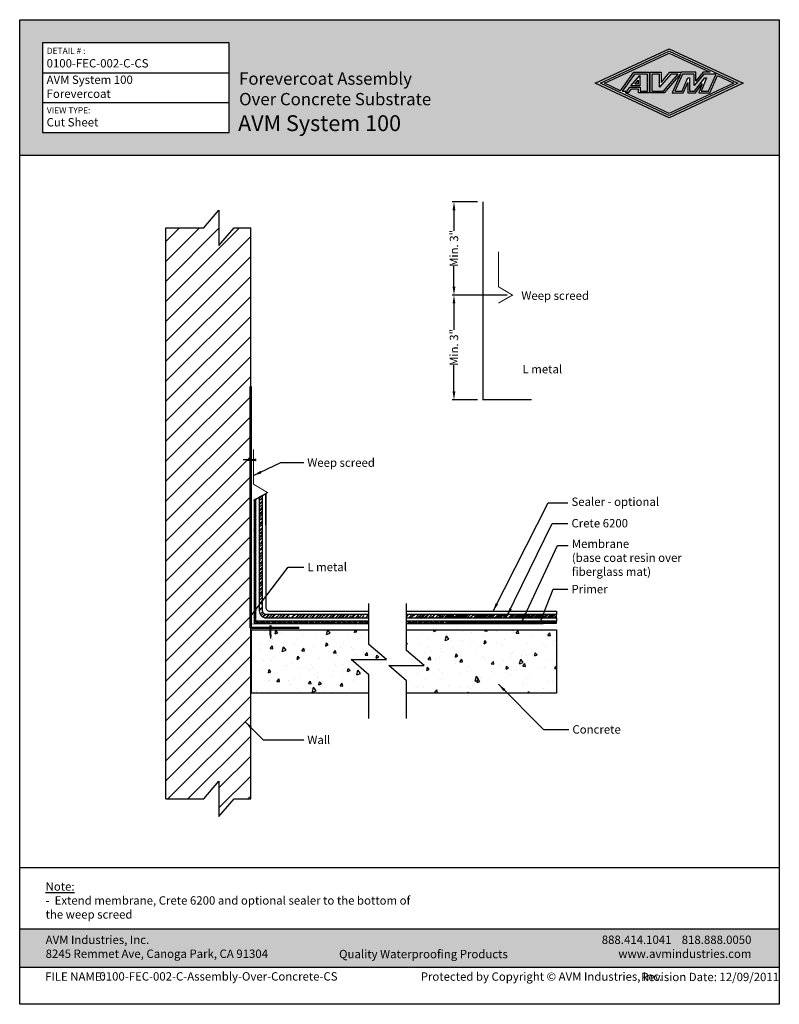
# Model space of a CAD drawing. Extents: x 0 to 216, y 0 to 280.
import ezdxf

# ---------------------------------------------------------------- set-up
doc = ezdxf.new("R2010")
doc.units = 0
doc.header["$LTSCALE"] = 10
doc.header["$MEASUREMENT"] = 0
doc.header["$PDMODE"] = 35
doc.linetypes.add('ACAD_ISO03W100', pattern=[30, 12, -18])
doc.layers.get('0').update_dxf_attribs({"linetype": 'CONTINUOUS'})
doc.layers.get('Defpoints').update_dxf_attribs({"linetype": 'CONTINUOUS'})
for name, color, linetype in [('3517-LOGO$0$CADdetails-7-FRAME', 7, 'CONTINUOUS'), ('3517-LOGO$0$CADdetails-7-VERYFINE', 7, 'CONTINUOUS'), ('3517-LOGO$0$LOGO', 131, 'CONTINUOUS'), ('3517-LOGO$0$TEXT', 7, 'CONTINUOUS'), ('3517-LOGO$0$TITLE BLOCK', 151, 'CONTINUOUS'), ('base_coat', 94, 'CONTINUOUS'), ('CADdetails-7-FRAME', 7, 'CONTINUOUS'), ('CADdetails-7-VERYFINE', 7, 'CONTINUOUS'), ('concrete', 153, 'CONTINUOUS'), ('FIBERGLASS', 232, 'CONTINUOUS'), ('primer', 7, 'CONTINUOUS'), ('sheet_metal', 1, 'CONTINUOUS'), ('texture_coat', 20, 'CONTINUOUS'), ('topcoat', 23, 'CONTINUOUS'), ('wall', 46, 'CONTINUOUS')]:
    doc.layers.add(name, color=color, linetype=linetype)
doc.styles.add('3517-LOGO$0$CADdetails-NOTES', font='ARIALN.TTF', dxfattribs={"height": 2.38})
doc.styles.add('CADdetails-DIMENSIONS', font='ARIALN.TTF', dxfattribs={"height": 2.38})
doc.styles.add('CADdetails-NOTES', font='ARIALN.TTF', dxfattribs={"height": 2.38})
doc.dimstyles.new('CADdetails-LEADER', dxfattribs={"dimtxt": 2.38, "dimasz": 2.38, "dimexe": 0.5, "dimexo": 1.5, "dimgap": 1, "dimtad": 0, "dimzin": 0, "dimdsep": 46, "dimtxsty": 'CADdetails-DIMENSIONS', "dimcen": 1, "dimclrd": 256, "dimclre": 256, "dimclrt": 256, "dimadec": 0, "dimazin": 0, "dimtfac": 1, "dimtdec": 4, "dimtofl": 0, "dimtmove": 0, "dimatfit": 3, "dimfxl": 0, "dimtolj": 1, "dimtzin": 0, "dimarcsym": 0})
pattern_1 = [(45, (-1364.41895, -0.95284), (-0.44194174, 0.44194174), []), (45, (-1363.977, -0.95284), (-0.44194174, 0.44194174), [0.78125, -0.15625, 0, -0.15625])]
pattern_2 = [(0, (-1364.41895, -0.95284), (0.3125, 0.625), [0, -0.625])]
pattern_3 = [(45, (-1364.4189, -0.9528), (0.84852814, 2.2627417), [15, -2, 5, -1]), (45, (-1363.832, 0.3412), (-1.6475588, 0.2333452), [3, -0.33, 6, -0.75]), (45, (-1364.6664, 0.00175), (3.20319372, 4.1507168), [8, -1.4, 4, -1])]

# ---------------------------------------------------------------- blocks, each defined once
blk = doc.blocks.new('3517-LOGO')
at = {"true_color": 0xc2f0ff}
h = blk.add_hatch(color=254, dxfattribs=at)
h.dxf.hatch_style = 1
h.paths.add_polyline_path([(216, 280), (0, 280), (0, 241.47), (216, 241.47)])
h.paths.add_polyline_path([(163.68, 261.91), (184.69, 271.75), (205.7, 261.91), (184.69, 252.07)], flags=16)
h.paths.add_polyline_path([(59.54, 247.89), (6.46, 247.89), (6.46, 273.38), (59.54, 273.38)], flags=16)
h.paths.add_polyline_path([(7.29, 255.53), (20.79, 255.53), (20.79, 252.9), (7.29, 252.9)], flags=8)
h.paths.add_polyline_path([(7.29, 272.46), (18.92, 272.46), (18.92, 269.82), (7.29, 269.82)], flags=8)
h = blk.add_hatch(color=140)
h.dxf.hatch_style = 1
h.paths.add_polyline_path([(205.7, 261.91), (184.69, 271.75), (163.68, 261.91), (184.69, 252.07)])
h.paths.add_polyline_path([(184.69, 252.76), (165.15, 261.91), (184.69, 271.06), (204.23, 261.91)], flags=16)
h.paths.add_polyline_path([(184.69, 253.31), (172.16, 259.18), (172.98, 259.18), (173.76, 260.29), (175.93, 260.29), (175.93, 259.18), (179.01, 259.18), (179.01, 265.04), (174.59, 265.04), (170.81, 259.81), (166.33, 261.91), (184.69, 270.51), (196.36, 265.04), (194.31, 265.04), (192.3, 262.56), (192.3, 265.04), (188.18, 265.04), (184.89, 265.04), (182.41, 262.13), (182.41, 265.04), (179.27, 265.04), (179.27, 259.18), (183.28, 259.18), (188.03, 264.71), (185.56, 259.18), (188.7, 259.18), (189.96, 262.14), (189.96, 259.18), (192.17, 259.18), (194.11, 261.73), (193.08, 259.18), (196.2, 259.18), (198.39, 264.09), (203.05, 261.91)], flags=0)
h.paths.add_polyline_path([(186.33, 259.68), (188.5, 264.54), (191.8, 264.54), (191.8, 261.26), (194.54, 264.54), (198.04, 264.54), (195.87, 259.68), (193.82, 259.68), (195.34, 263.47), (194.79, 263.47), (191.92, 259.68), (190.46, 259.68), (190.46, 263.47), (189.98, 263.47), (188.37, 259.68)], flags=0)
h.paths.add_polyline_path([(183.05, 259.68), (179.77, 259.68), (179.77, 264.54), (181.91, 264.54), (181.91, 260.78), (185.12, 264.54), (187.23, 264.54)], flags=0)
h.paths.add_polyline_path([(178.51, 259.68), (176.43, 259.68), (176.43, 260.79), (173.5, 260.79), (172.72, 259.68), (171.34, 259.68), (174.84, 264.54), (178.51, 264.54)], flags=0)
h.paths.add_polyline_path([(176.32, 261.17), (173.82, 261.17), (176.32, 264.16)], flags=0)
h.paths.add_polyline_path([(175.82, 261.67), (174.89, 261.67), (175.82, 262.78)], flags=0)
h = blk.add_hatch(color=140)
h.dxf.hatch_style = 1
h.paths.add_polyline_path([(191.8, 261.26), (191.8, 264.54), (188.5, 264.54), (186.33, 259.68), (188.37, 259.68), (189.98, 263.47), (190.46, 263.47), (190.46, 259.68), (191.92, 259.68), (194.79, 263.47), (195.34, 263.47), (193.82, 259.68), (195.87, 259.68), (198.04, 264.54), (194.54, 264.54)])
h.paths.add_polyline_path([(187.23, 264.54), (185.12, 264.54), (181.91, 260.78), (181.91, 264.54), (179.77, 264.54), (179.77, 259.68), (183.05, 259.68)])
h.paths.add_polyline_path([(178.51, 264.54), (174.84, 264.54), (171.34, 259.68), (172.72, 259.68), (173.5, 260.79), (176.43, 260.79), (176.43, 259.68), (178.51, 259.68)])
h.paths.add_polyline_path([(176.32, 261.17), (173.82, 261.17), (176.32, 264.16)], flags=16)
h.paths.add_polyline_path([(175.82, 261.67), (174.89, 261.67), (175.82, 262.78)], flags=0)
at = {"layer": '3517-LOGO$0$TEXT'}
h = blk.add_hatch(color=256, dxfattribs=at)
h.dxf.hatch_style = 1
h.paths.add_polyline_path([(188.18, 265.04), (192.3, 265.04), (192.3, 262.56), (194.31, 265.04), (196.36, 265.04), (184.69, 270.51), (166.33, 261.91), (170.81, 259.81), (174.59, 265.04), (179.01, 265.04), (179.01, 259.18), (175.93, 259.18), (175.93, 260.29), (173.76, 260.29), (172.98, 259.18), (172.16, 259.18), (184.69, 253.31), (203.05, 261.91), (198.39, 264.09), (196.2, 259.18), (193.08, 259.18), (194.11, 261.73), (192.17, 259.18), (189.96, 259.18), (189.96, 262.14), (188.7, 259.18), (185.56, 259.18), (188.03, 264.71), (183.28, 259.18), (179.27, 259.18), (179.27, 265.04), (182.41, 265.04), (182.41, 262.13), (184.89, 265.04)])
h.paths.add_polyline_path([(175.82, 261.67), (175.82, 262.78), (174.89, 261.67)], flags=17)
at = {"layer": '3517-LOGO$0$TITLE BLOCK'}
blk.add_hatch(color=140, dxfattribs=at).paths.add_polyline_path([(216, 21.48), (0, 21.48), (0, 10.6), (216, 10.6)])
at = {"color": 7}
for p, q in [((170.81, 259.81), (174.59, 265.04)), ((174.59, 265.04), (179.01, 265.04)), ((179.01, 265.04), (179.01, 259.18)), ((179.27, 265.04), (182.41, 265.04)), ((179.27, 259.18), (179.27, 265.04)), ((182.41, 262.13), (184.89, 265.04)), ((182.41, 265.04), (182.41, 262.13)), ((188.03, 264.71), (183.28, 259.18)), ((184.89, 265.04), (188.18, 265.04)), ((188.03, 264.71), (185.56, 259.18)), ((188.5, 264.54), (186.33, 259.68)), ((192.3, 265.04), (188.18, 265.04)), ((188.37, 259.68), (189.98, 263.47)), ((191.8, 264.54), (188.5, 264.54)), ((190.46, 263.47), (190.46, 259.68)), ((191.8, 261.26), (191.8, 264.54)), ((194.54, 264.54), (191.8, 261.26)), ((191.92, 259.68), (194.79, 263.47)), ((192.3, 262.56), (192.3, 265.04)), ((194.31, 265.04), (192.3, 262.56)), ((195.34, 263.47), (193.82, 259.68)), ((196.36, 265.04), (194.31, 265.04)), ((198.04, 264.54), (194.54, 264.54)), ((195.87, 259.68), (198.04, 264.54)), ((196.2, 259.18), (198.39, 264.09)), ((174.89, 261.67), (175.82, 262.78)), ((175.82, 261.67), (174.89, 261.67)), ((175.82, 262.78), (175.82, 261.67)), ((188.7, 259.18), (189.96, 262.14)), ((189.96, 262.14), (189.96, 259.18)), ((192.17, 259.18), (194.11, 261.73)), ((194.11, 261.73), (193.08, 259.18)), ((172.98, 259.18), (172.16, 259.18)), ((173.76, 260.29), (172.98, 259.18)), ((175.93, 260.29), (173.76, 260.29)), ((175.93, 259.18), (175.93, 260.29)), ((179.01, 259.18), (175.93, 259.18)), ((183.28, 259.18), (179.27, 259.18)), ((185.56, 259.18), (188.7, 259.18)), ((186.33, 259.68), (188.37, 259.68)), ((189.96, 259.18), (192.17, 259.18)), ((190.46, 259.68), (191.92, 259.68)), ((193.08, 259.18), (196.2, 259.18)), ((193.82, 259.68), (195.87, 259.68))]:
    blk.add_line(p, q, dxfattribs=at)
for p, q in [((189.98, 263.47), (190.46, 263.47)), ((194.79, 263.47), (195.34, 263.47))]:
    blk.add_line(p, q)
for points in [[(178.51, 264.54), (174.84, 264.54), (171.34, 259.68), (172.72, 259.68), (173.5, 260.79), (176.43, 260.79), (176.43, 259.68), (178.51, 259.68)], [(176.32, 261.17), (173.82, 261.17), (176.32, 264.16)], [(181.91, 264.54), (179.77, 264.54), (179.77, 259.68), (183.05, 259.68), (187.23, 264.54), (185.12, 264.54), (181.91, 260.78)]]:
    blk.add_lwpolyline(points, close=True)
at = {"layer": '3517-LOGO$0$CADdetails-7-FRAME'}
for p, q in [((6.46, 264.88), (59.54, 264.88)), ((6.46, 256.46), (59.54, 256.46))]:
    blk.add_line(p, q, dxfattribs=at)
for points in [[(0, 280), (216, 280), (216, 0), (0, 0)], [(6.46, 247.89), (59.54, 247.89), (59.54, 273.38), (6.46, 273.38)]]:
    blk.add_lwpolyline(points, close=True, dxfattribs=at)
at = {"layer": '3517-LOGO$0$LOGO', "color": 140}
for p, q in [((163.68, 261.91), (184.69, 271.75)), ((163.68, 261.91), (184.69, 271.75)), ((163.68, 261.91), (184.69, 271.75)), ((163.68, 261.91), (184.69, 271.75)), ((184.69, 271.75), (205.7, 261.91)), ((184.69, 271.75), (205.7, 261.91)), ((184.69, 271.75), (205.7, 261.91)), ((184.69, 271.75), (205.7, 261.91)), ((184.69, 252.07), (163.68, 261.91)), ((184.69, 252.07), (163.68, 261.91)), ((184.69, 252.07), (163.68, 261.91)), ((184.69, 252.07), (163.68, 261.91)), ((205.7, 261.91), (184.69, 252.07)), ((205.7, 261.91), (184.69, 252.07)), ((205.7, 261.91), (184.69, 252.07)), ((205.7, 261.91), (184.69, 252.07))]:
    blk.add_line(p, q, dxfattribs=at)
at = {"layer": '3517-LOGO$0$LOGO', "color": 7}
for p, q in [((165.15, 261.91), (184.69, 271.06)), ((166.33, 261.91), (184.69, 270.51)), ((184.69, 271.06), (204.23, 261.91)), ((184.69, 270.51), (196.36, 265.04)), ((198.38, 264.1), (203.05, 261.91)), ((184.69, 252.76), (165.15, 261.91)), ((170.81, 259.81), (166.33, 261.91)), ((204.23, 261.91), (184.69, 252.76)), ((203.05, 261.91), (184.69, 253.31)), ((184.69, 253.31), (172.16, 259.18))]:
    blk.add_line(p, q, dxfattribs=at)
at = {"layer": '3517-LOGO$0$TITLE BLOCK', "color": 140}
for p, q in [((0, 241.47), (216, 241.47)), ((0, 38.95), (216, 38.95))]:
    blk.add_line(p, q, dxfattribs=at)
at = {"layer": '3517-LOGO$0$TITLE BLOCK'}
for p, q in [((0, 21.48), (216, 21.48)), ((0, 10.6), (216, 10.6))]:
    blk.add_line(p, q, dxfattribs=at)
at = {"layer": '3517-LOGO$0$CADdetails-7-FRAME', "attachment_point": 1, "style": '3517-LOGO$0$CADdetails-NOTES'}
for s, insert, char_height, width in [('{\\fCalibri|b0|i0|c0|p34;DETAIL # :}', (7.72, 272.02), 1.75, 69.1283), ('{\\fCalibri|b0|i0|c0|p34;VIEW TYPE:}', (7.72, 255.1), 1.75, 69.1283), ('FILE NAME:', (7.23, 9.08), 2.38, 86.517), ('Protected by Copyright © AVM Industries, Inc.', (114.03, 9.08), 2.38, 86.517)]:
    blk.add_mtext(s, dxfattribs=dict(at, insert=insert, char_height=char_height, width=width))
at = {"layer": '3517-LOGO$0$CADdetails-7-VERYFINE', "char_height": 2.38, "width": 72.2226, "style": '3517-LOGO$0$CADdetails-NOTES'}
for s, insert, attachment_point in [('{\\fCalibri|b0|i0|c0|p34;AVM Industries, Inc.\\P8245 Remmet Ave, Canoga Park, CA 91304}', (7.38, 19.54), 1), ('{\\fCalibri|b0|i0|c0|p34;888.414.1041    818.888.0050\\Pwww.avmindustries.com}', (208.08, 19.54), 3), ('{\\fCalibri|b0|i0|c0|p34;\\PQuality Waterproofing Products}', (90.81, 19.45), 1)]:
    blk.add_mtext(s, dxfattribs=dict(at, insert=insert, attachment_point=attachment_point))
blk = doc.blocks.new('NAIL')
at = {"layer": 'sheet_metal'}
blk.add_hatch(color=256, dxfattribs=at).paths.add_polyline_path([(202.415, -3.657), (202.436, -3.923), (202.458, -3.657), (202.458, -3.057), (202.5, -3.057, 0.39206), (202.372, -3.057), (202.415, -3.057)])
for p, q in [((202.372, -3.057), (202.415, -3.057)), ((202.415, -3.657), (202.415, -3.057)), ((202.415, -3.057), (202.415, -3.057)), ((202.458, -3.057), (202.5, -3.057)), ((202.458, -3.657), (202.458, -3.057)), ((202.415, -3.657), (202.436, -3.923)), ((202.458, -3.657), (202.436, -3.923))]:
    blk.add_line(p, q, dxfattribs=at)
blk.add_arc((202.436, -3.126), 0.0941, 47.18367, 132.81633, dxfattribs=at)
blk = doc.blocks.new('*D3')
at = {"layer": 'CADdetails-7-VERYFINE', "lineweight": -2}
for p, q in [((138.64, 201.68), (122.99, 201.68)), ((123.49, 199.3), (123.49, 191.82)), ((123.49, 174.28), (123.49, 181.76)), ((130.21, 171.9), (122.99, 171.9))]:
    blk.add_line(p, q, dxfattribs=at)
at = {"layer": 'CADdetails-7-VERYFINE'}
for points in [[(123.09, 199.3), (123.89, 199.3), (123.49, 201.68)], [(123.09, 174.28), (123.89, 174.28), (123.49, 171.9)]]:
    blk.add_solid(points, dxfattribs=at)
at = {"layer": 'Defpoints', "color": 0}
for p in [(140.14, 201.68), (123.49, 171.9), (131.71, 171.9)]:
    blk.add_point(p, dxfattribs=at)
at = {"layer": 'CADdetails-7-VERYFINE', "insert": (123.49, 186.79), "char_height": 2.38, "attachment_point": 5, "rotation": 90, "style": 'CADdetails-DIMENSIONS'}
blk.add_mtext('\\A1;Min. 3"', dxfattribs=at)
blk = doc.blocks.new('*D4')
at = {"layer": 'CADdetails-7-VERYFINE', "lineweight": -2}
for p, q in [((130.21, 228.21), (122.99, 228.21)), ((123.49, 225.83), (123.49, 219.98)), ((123.49, 204.06), (123.49, 209.91)), ((138.64, 201.68), (122.99, 201.68))]:
    blk.add_line(p, q, dxfattribs=at)
at = {"layer": 'CADdetails-7-VERYFINE'}
for points in [[(123.09, 225.83), (123.89, 225.83), (123.49, 228.21)], [(123.09, 204.06), (123.89, 204.06), (123.49, 201.68)]]:
    blk.add_solid(points, dxfattribs=at)
at = {"layer": 'Defpoints', "color": 0}
for p in [(123.49, 228.21), (131.71, 228.21), (140.14, 201.68)]:
    blk.add_point(p, dxfattribs=at)
at = {"layer": 'CADdetails-7-VERYFINE', "insert": (123.49, 214.95), "char_height": 2.38, "attachment_point": 5, "rotation": 90, "style": 'CADdetails-DIMENSIONS'}
blk.add_mtext('\\A1;Min. 3"', dxfattribs=at)

msp = doc.modelspace()

# ---------------------------------------------------------------- hatches: boundary and pattern name
at = {"layer": 'base_coat', "linetype": 'Continuous'}
h = msp.add_hatch(dxfattribs=at)
h.set_pattern_fill('DOTS', color=256, scale=10, style=0)
h.set_pattern_definition(pattern_2)
h.paths.add_polyline_path([(99.27, 108.958), (99.27, 109.897), (70.141, 109.897, -0.4142136), (68.132, 111.906), (68.132, 144.198), (67.193, 143.664), (67.193, 108.958)])
h = msp.add_hatch(dxfattribs=at)
h.set_pattern_fill('DOTS', color=256, scale=10, style=0)
h.set_pattern_definition(pattern_2)
h.paths.add_polyline_path([(116.799, 109.897), (109.982, 109.897), (109.982, 108.958), (116.799, 108.958)])
h.paths.add_polyline_path([(152.608, 109.897), (121.686, 109.897), (116.799, 109.897), (116.799, 108.958), (152.608, 108.958)])
h = msp.add_hatch(dxfattribs=at)
h.set_pattern_fill('SQDOTS', color=256, scale=0.5, style=0, pattern_type=2)
h.set_pattern_definition([(0, (-825.7105, -3.8241), (0, 0.5), [0, -0.5])])
h.paths.add_polyline_path([(152.608, 109.897), (121.686, 109.897), (121.686, 108.958), (152.608, 108.958)])
at = {"layer": 'concrete', "linetype": 'Continuous'}
h = msp.add_hatch(dxfattribs=at)
h.set_pattern_fill('AR-CONC', color=256, scale=1.25, angle=30, style=0)
h.set_pattern_definition([(80, (-837.415, -3.824), (8.15677, 3.803564), [0.9375, -10.3125]), (25, (-837.415, -3.824), (-6.20323, 7.27552), [0.75, -8.25]), (130.4514, (-836.735, -3.507), (1.95355, 11.079086), [0.79675, -8.76428]), (76.1842, (-838.665, -1.659), (12.58772, 4.87846), [1.40625, -15.46875]), (126.6356, (-837.616, -1.252), (4.02978, 16.38678), [1.19513, -13.14641]), (21.1842, (-838.665, -1.659), (4.02977, 16.38678), [1.125, -12.375]), (51, (-837.27, -1.575), (8.978076, -0.62781), [0.9375, -10.3125]), (356, (-837.27, -1.575), (-1.89822, 9.3707), [0.75, -8.25]), (101.4514, (-836.522, -1.628), (7.07986, 8.74289), [0.79675, -8.76428]), (67.5, (-837.415, -3.824), (-1.948952, 3.679681), [0, -8.15, 0, -8.375, 0, -8.28125]), (37.5, (-837.415, -3.824), (0.382738, 5.913817), [0, -4.775, 0, -7.9625, 0, -3.15625]), (357.5, (-839.829, -5.218), (5.919765, 3.092227), [0, -3.125, 0, -9.75, 0, -12.9375]), (347.5, (-840.9116, -5.843), (5.68752, 4.728582), [0, -4.0625, 0, -6.475, 0, -9.1875])])
h.paths.add_polyline_path([(152.608, 106.523), (150.094, 106.523), (140.904, 106.523), (116.799, 106.523), (116.799, 88.494), (150.111, 88.494), (152.608, 88.494)])
h.paths.add_polyline_path([(116.799, 106.523), (109.982, 106.523), (109.982, 100.635), (115.003, 96.325), (104.961, 96.325), (109.982, 92.014), (109.982, 88.494), (116.799, 88.494)])
h.paths.add_polyline_path([(99.27, 93.739), (94.249, 98.049), (104.291, 98.049), (99.27, 102.36), (99.27, 106.523), (71.387, 106.523), (71.387, 105.09), (71.3, 104.02), (71.213, 105.09), (71.213, 106.523), (65.959, 106.523), (65.959, 88.494), (99.27, 88.494)])
at = {"layer": 'FIBERGLASS', "linetype": 'Continuous'}
h = msp.add_hatch(dxfattribs=at)
h.set_pattern_fill('ANSI35', color=256, scale=2.5, style=0)
h.set_pattern_definition(pattern_1)
h.paths.add_polyline_path([(67.193, 143.664), (66.651, 143.356), (66.651, 142.09), (67.193, 141.215)])
h = msp.add_hatch(dxfattribs=at)
h.set_pattern_fill('ANSI35', color=256, scale=2.5, style=0)
h.set_pattern_definition(pattern_1)
h.paths.add_polyline_path([(99.27, 108.958), (67.193, 108.958), (67.193, 141.129), (66.651, 142.052), (66.651, 109.5), (66.651, 108.416), (99.27, 108.416)])
h = msp.add_hatch(dxfattribs=at)
h.set_pattern_fill('ANSI35', color=256, scale=2.5, style=0)
h.set_pattern_definition(pattern_1)
h.paths.add_polyline_path([(116.799, 108.958), (109.982, 108.958), (109.982, 108.416), (116.799, 108.416)])
h.paths.add_polyline_path([(152.608, 108.958), (116.799, 108.958), (116.799, 108.416), (152.608, 108.416)])
h = msp.add_hatch(dxfattribs=at)
h.set_pattern_fill('ANSI35', color=256, scale=2.5, style=0)
h.set_pattern_definition([(45, (-825.7105, -3.8241), (-0.44194174, 0.44194174), []), (45, (-825.26856, -3.8241), (-0.44194174, 0.44194174), [0.78125, -0.15625, 0, -0.15625])])
h.paths.add_polyline_path([(152.608, 108.958), (121.686, 108.958), (121.686, 108.416), (152.608, 108.416)])
at = {"layer": 'texture_coat', "linetype": 'Continuous'}
h = msp.add_hatch(dxfattribs=at)
h.set_pattern_fill('AR-RROOF', color=256, angle=45, style=0)
h.set_pattern_definition(pattern_3)
h.paths.add_polyline_path([(69.072, 144.732), (68.132, 144.198), (68.132, 139.699), (69.072, 138.183)])
h = msp.add_hatch(dxfattribs=at)
h.set_pattern_fill('AR-RROOF', color=256, angle=45, style=0)
h.set_pattern_definition(pattern_3)
h.paths.add_polyline_path([(99.27, 110.837), (70.141, 110.837, -0.4142136), (69.072, 111.906), (69.072, 137.931), (68.132, 139.53), (68.132, 111.906, 0.4142136), (70.141, 109.897), (99.27, 109.897)])
h = msp.add_hatch(dxfattribs=at)
h.set_pattern_fill('AR-RROOF', color=256, angle=45, style=0)
h.set_pattern_definition(pattern_3)
h.paths.add_polyline_path([(116.799, 109.897), (116.799, 110.837), (109.982, 110.837), (109.982, 109.897)])
h.paths.add_polyline_path([(152.608, 109.897), (152.608, 110.837), (121.686, 110.837), (116.799, 110.837), (116.799, 109.897)])
h = msp.add_hatch(dxfattribs=at)
h.set_pattern_fill('AR-RROOF', color=256, angle=45, style=0)
h.set_pattern_definition([(45, (-825.7105, -3.8241), (0.8485281, 2.2627417), [15, -2, 5, -1]), (45, (-825.1236, -2.5301), (-1.6475588, 0.2333452), [3, -0.33, 6, -0.75]), (45, (-825.958, -2.8695), (3.2031937, 4.1507168), [8, -1.4, 4, -1])])
h.paths.add_polyline_path([(152.608, 110.837), (121.686, 110.837), (121.686, 109.897), (152.608, 109.897)])
at = {"layer": 'wall'}
h = msp.add_hatch(dxfattribs=at)
h.set_pattern_fill('ANSI31', color=256, scale=32.14365, style=0)
h.set_pattern_definition([(45, (-539.8283, 112.847), (-2.841124, 2.841124), [])])
h.paths.add_polyline_path([(65.686, 220.79), (60.977, 220.79), (56.666, 215.769), (56.666, 225.812), (52.355, 220.79), (41.578, 220.79), (41.578, 58.389), (52.355, 58.389), (56.666, 63.41), (56.666, 53.367), (60.977, 58.389), (65.686, 58.389)])

# ---------------------------------------------------------------- linework, layer by layer
at = {"layer": 'base_coat', "linetype": 'Continuous'}
msp.add_lwpolyline([(99.27, 108.958), (67.193, 108.958), (67.193, 143.664), (68.132, 144.198), (68.132, 111.906, 0.4142136), (70.141, 109.897), (99.27, 109.897)], format="xyb", dxfattribs=at)
msp.add_lwpolyline([(109.982, 109.897), (152.608, 109.897), (152.608, 108.958), (109.982, 108.958)], dxfattribs=at)
at = {"layer": 'CADdetails-7-VERYFINE'}
for points in [[(41.578, 220.79), (52.355, 220.79), (56.666, 225.812), (56.666, 215.769), (60.977, 220.79), (65.686, 220.79)], [(41.578, 58.389), (52.355, 58.389), (56.666, 63.41), (56.666, 53.367), (60.977, 58.389), (65.686, 58.389)]]:
    msp.add_lwpolyline(points, dxfattribs=at)
at = {"layer": 'CADdetails-7-VERYFINE', "linetype": 'Continuous'}
for points in [[(99.27, 81.237), (99.27, 93.739), (94.249, 98.049), (104.291, 98.049), (99.27, 102.36), (99.27, 114.013)], [(109.982, 81.237), (109.982, 92.014), (104.961, 96.325), (115.003, 96.325), (109.982, 100.635), (109.982, 114.013)]]:
    msp.add_lwpolyline(points, dxfattribs=at)
at = {"layer": 'concrete', "linetype": 'Continuous'}
for points in [[(99.27, 88.494), (65.959, 88.494), (65.959, 106.523), (99.27, 106.523)], [(109.982, 106.523), (140.904, 106.523), (150.094, 106.523), (152.608, 106.523), (152.608, 88.494), (150.111, 88.494), (109.982, 88.494)]]:
    msp.add_lwpolyline(points, dxfattribs=at)
at = {"layer": 'FIBERGLASS', "linetype": 'Continuous'}
for points in [[(99.27, 108.958), (67.193, 108.958), (67.193, 143.664), (66.651, 143.356), (66.651, 109.5)], [(66.651, 109.5), (66.651, 108.416), (99.27, 108.416)], [(109.982, 108.416), (152.608, 108.416), (152.608, 108.958), (109.982, 108.958)]]:
    msp.add_lwpolyline(points, dxfattribs=at)
at = {"layer": 'primer', "linetype": 'ACAD_ISO03W100', "const_width": 0.201}
for points in [[(65.686, 108.163), (99.27, 108.163)], [(109.982, 108.163), (148.936, 108.163)]]:
    msp.add_lwpolyline(points, dxfattribs=at)
at = {"layer": 'sheet_metal'}
for points, const_width in [([(145.558, 171.902), (131.707, 171.902), (131.707, 228.214)], 0.375), ([(136.12, 214.005), (136.12, 204.068), (140.138, 201.678), (136.12, 199.393)], 0.281), ([(65.686, 107.047), (65.686, 175.761)], 0.7), ([(66.458, 157.858), (66.458, 147.921), (70.476, 145.531), (66.458, 143.246)], 0.281)]:
    msp.add_lwpolyline(points, dxfattribs=dict(at, const_width=const_width))
msp.add_lwpolyline([(79.537, 107.047, 0.7, 0.7, 0), (65.686, 107.047, 0.375, 0.375, 0), (65.686, 175.761, 0.375, 0.375, 0)], format="xyseb", dxfattribs=at)
at = {"layer": 'texture_coat', "linetype": 'Continuous'}
msp.add_line((70.011, 136.332), (70.011, 145.247), dxfattribs=at)
msp.add_lwpolyline([(99.27, 110.837), (70.141, 110.837, -0.4142136), (69.072, 111.906), (69.072, 144.732), (68.132, 144.198), (68.132, 111.906, 0.4142136), (70.141, 109.897), (99.27, 109.897)], format="xyb", dxfattribs=at)
msp.add_lwpolyline([(121.686, 109.897), (152.608, 109.897), (152.608, 110.837), (121.686, 110.837)], dxfattribs=at)
at = {"layer": 'topcoat', "linetype": 'Continuous'}
msp.add_lwpolyline([(99.27, 110.837), (70.141, 110.837, -0.4142136), (69.072, 111.906), (69.072, 144.732), (70.011, 145.247), (70.011, 113.937), (70.011, 112.846, 0.4142136), (71.081, 111.776), (73.786, 111.776), (99.27, 111.776)], format="xyb", dxfattribs=at)
msp.add_lwpolyline([(109.982, 111.776), (152.608, 111.776), (152.608, 110.837), (109.982, 110.837)], dxfattribs=at)
at = {"layer": 'wall'}
msp.add_line((41.578, 58.389), (41.578, 220.79), dxfattribs=at)
at = {"layer": 'wall', "linetype": 'Continuous'}
msp.add_lwpolyline([(65.686, 58.389), (65.686, 220.79)], dxfattribs=at)

# ---------------------------------------------------------------- block references
msp.add_blockref('3517-LOGO', (0, 0))
at = {"layer": 'sheet_metal', "xscale": 4.017956249999983, "yscale": 4.017956249999983, "zscale": 4.017956250000001, "rotation": 270}
msp.add_blockref('NAIL', (79.299, 968.219), dxfattribs=at)
at = {"layer": 'sheet_metal', "xscale": 4.017956250000054, "yscale": 4.017956249999983, "zscale": 4.017956250000001}
msp.add_blockref('NAIL', (-742.08, 119.782), dxfattribs=at)

# ---------------------------------------------------------------- texts
at = {"char_height": 2.38, "attachment_point": 1, "style": 'CADdetails-NOTES'}
for s, insert, width in [('{\\fCalibri|b0|i0|c0|p34;AVM System 100\\PForevercoat}', (7.653, 264.113), 40.57981), ('Revision Date: 12/09/2011', (176.727, 8.972), 41.21729)]:
    msp.add_mtext(s, dxfattribs=dict(at, insert=insert, width=width))
at = {"layer": 'CADdetails-7-FRAME', "char_height": 2.38, "attachment_point": 1, "style": 'CADdetails-NOTES'}
for s, insert, width in [('{\\fCalibri|b0|i0|c0|p34;0100-FEC-002-C-CS}', (7.653, 268.792), 49.50699), ('{\\fCalibri|b0|i0|c0|p34;Cut Sheet}', (7.653, 252.024), 20.11763)]:
    msp.add_mtext(s, dxfattribs=dict(at, insert=insert, width=width))
at = {"layer": 'CADdetails-7-VERYFINE', "attachment_point": 1, "style": 'CADdetails-NOTES'}
for s, insert, char_height, width in [('{\\fCalibri|b0|i0|c0|p34;Forevercoat Assembly \\POver Concrete Substrate}', (62.399, 264.997), 3.5, 134.49154), ('Weep screed', (142.645, 202.719), 2.38, 42.51668), ('L metal', (142.97, 181.8), 2.38, 35.91926), ('{\\LNote:}\\P-  Extend membrane, Crete 6200 and optional sealer to the bottom of the weep screed', (7.366, 34.692), 2.38, 106.6703), ('0100-FEC-002-C-Assembly-Over-Concrete-CS', (22.671, 9.127), 2.38, 73.21215)]:
    msp.add_mtext(s, dxfattribs=dict(at, insert=insert, char_height=char_height, width=width))
at = {"layer": 'CADdetails-7-VERYFINE', "char_height": 2.38, "attachment_point": 4, "style": 'CADdetails-DIMENSIONS'}
for s, insert in [('\\A1;Weep screed', (81.772, 154.037)), ('Sealer - optional ', (156.902, 142.611)), ('Crete 6200', (156.902, 136.5)), ('Membrane\\P  (base coat resin over\\P  fiberglass mat)', (156.998, 126.693)), ('\\A1;L metal', (81.796, 124.354)), ('\\A1;Primer', (156.902, 118.067)), ('\\A1;', (151.054, 94.44)), ('\\A1;Concrete', (157.167, 78.167)), ('\\A1;Wall', (81.796, 75.205)), ('\\A1;', (161.479, 55.19))]:
    msp.add_mtext(s, dxfattribs=dict(at, insert=insert))
at = {"layer": 'concrete', "insert": (62.092, 252.822), "char_height": 4.5, "width": 123.58847, "attachment_point": 1, "style": 'CADdetails-NOTES'}
msp.add_mtext('{\\fCalibri|b0|i0|c0|p34;AVM System 100}', dxfattribs=at)

# ---------------------------------------------------------------- dimensions: what is measured, and where the dimension line sits
at = {"layer": 'CADdetails-7-VERYFINE'}
for base, p2, picture, middle in [((123.49, 228.214), (131.707, 228.214), '*D4', (123.49, 214.946)), ((123.49, 171.902), (131.707, 171.902), '*D3', (123.49, 186.79))]:
    dim = msp.add_linear_dim(base=base, p1=(140.138, 201.678), p2=p2, angle=90, text='Min. 3"', dimstyle='CADdetails-LEADER', dxfattribs=at)
    dim.commit()
    dim.dimension.update_dxf_attribs({"geometry": picture, "text_midpoint": middle})

# ---------------------------------------------------------------- leaders
at = {"layer": 'CADdetails-7-VERYFINE', "annotation_type": 0, "has_hookline": 1, "hookline_direction": 0}
for points, text_width in [([(66.458, 150.334), (74.21, 154.037), (80.772, 154.037)], 15.827), ([(134.612, 111.776), (150.296, 142.611), (155.902, 142.611)], 19.534), ([(138.558, 110.367), (151.411, 136.759), (155.902, 136.759)], 13.225), ([(142.912, 108.958), (152.967, 130.498), (155.998, 130.498)], 28.368), ([(65.686, 110.361), (76.364, 124.354), (80.796, 124.354)], 8.549), ([(147.874, 108.416), (151.742, 118.067), (155.902, 118.067)], 7.854), ([(136.14, 91.017), (148.99, 78.167), (156.167, 78.167)], 10.814), ([(64.1, 80.363), (69.257, 75.205), (80.796, 75.205)], 5.065)]:
    msp.add_leader(points, dimstyle='CADdetails-LEADER', dxfattribs=dict(at, text_width=text_width))

doc.saveas('drawing.dxf')
